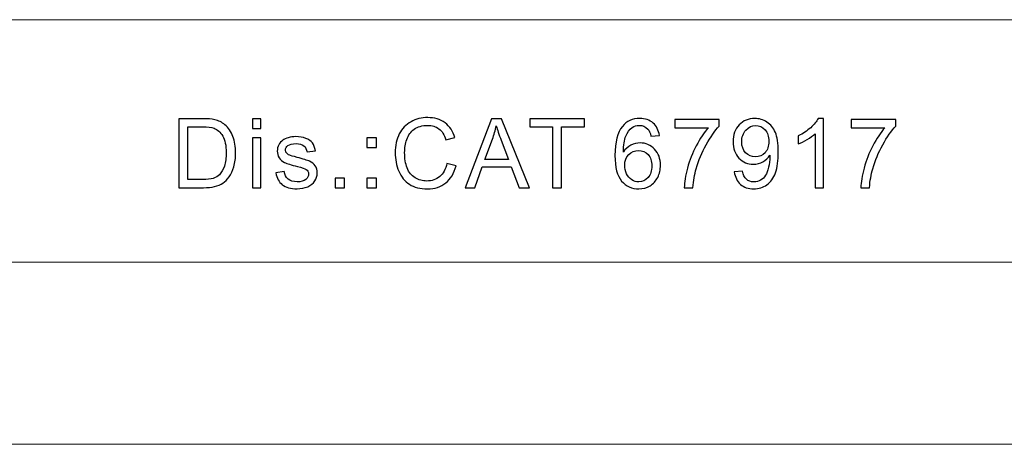
# Model space of a CAD drawing. Units: millimetres. Extents: x -106 to 104, y -148 to 149.
# Drawn here: x -16 to 17, y -129 to -115 of the extents above; entities that cross this region are included whole.
import ezdxf

# ---------------------------------------------------------------- set-up
doc = ezdxf.new("R2010")
doc.units = ezdxf.units.MM
doc.header["$MEASUREMENT"] = 0
doc.layers.add('layer 1', color=7, linetype='Continuous')

msp = doc.modelspace()

# ---------------------------------------------------------------- linework, layer by layer
at = {"layer": 'layer 1', "lineweight": 9}
for points in [[(-94.5465, -115.0057), (-94.5465, -115.0057), (95.4535, -115.0057), (95.4535, -115.0057)], [(-45.8589, -123.0057), (-45.8589, -123.0057), (47.4534, -123.0057), (47.4534, -123.0057)], [(-94.5465, -129.0057), (-94.5465, -129.0057), (95.4535, -129.0057), (95.4535, -129.0057)], [(-94.5465, -129.0057), (-94.5465, -129.0057), (95.4535, -129.0057), (95.4535, -129.0057)]]:
    msp.add_open_spline(points, degree=3, dxfattribs=at)
at = {"layer": 'layer 1'}
for points, knots in [([(-10.699, -120.5446), (-10.699, -120.5446), (-10.699, -118.2713), (-10.699, -118.2713), (-10.699, -118.2713), (-10.699, -118.2713), (-9.9159, -118.2713), (-9.9159, -118.2713), (-9.9159, -118.2713), (-9.7391, -118.2713), (-9.6042, -118.2819), (-9.511, -118.3036), (-9.511, -118.3036), (-9.3809, -118.3337), (-9.2697, -118.3882), (-9.1777, -118.4666), (-9.1777, -118.4666), (-9.0575, -118.5682), (-8.9681, -118.6973), (-8.9089, -118.855), (-8.9089, -118.855), (-8.8491, -119.0127), (-8.8194, -119.1931), (-8.8194, -119.3958), (-8.8194, -119.3958), (-8.8194, -119.5683), (-8.8395, -119.7212), (-8.8797, -119.8546), (-8.8797, -119.8546), (-8.92, -119.9879), (-8.9718, -120.0985), (-9.0348, -120.1858), (-9.0348, -120.1858), (-9.0983, -120.2731), (-9.1671, -120.3419), (-9.2422, -120.3917), (-9.2422, -120.3917), (-9.3168, -120.4419), (-9.4073, -120.48), (-9.5132, -120.506), (-9.5132, -120.506), (-9.6195, -120.5319), (-9.7412, -120.5446), (-9.8788, -120.5446), (-9.8788, -120.5446), (-9.8788, -120.5446), (-10.699, -120.5446), (-10.699, -120.5446)], [0, 0, 0, 0, 0.0769231, 0.0769231, 0.0769231, 0.0769231, 0.1538462, 0.1538462, 0.1538462, 0.1538462, 0.2307692, 0.2307692, 0.2307692, 0.2307692, 0.3076923, 0.3076923, 0.3076923, 0.3076923, 0.3846154, 0.3846154, 0.3846154, 0.3846154, 0.4615385, 0.4615385, 0.4615385, 0.4615385, 0.5384615, 0.5384615, 0.5384615, 0.5384615, 0.6153846, 0.6153846, 0.6153846, 0.6153846, 0.6923077, 0.6923077, 0.6923077, 0.6923077, 0.7692308, 0.7692308, 0.7692308, 0.7692308, 0.8461538, 0.8461538, 0.8461538, 0.8461538, 1, 1, 1, 1]), ([(-8.2646, -118.5888), (-8.2646, -118.5888), (-8.2646, -118.2713), (-8.2646, -118.2713), (-8.2646, -118.2713), (-8.2646, -118.2713), (-7.9852, -118.2713), (-7.9852, -118.2713), (-7.9852, -118.2713), (-7.9852, -118.2713), (-7.9852, -118.5888), (-7.9852, -118.5888), (-7.9852, -118.5888), (-7.9852, -118.5888), (-8.2646, -118.5888), (-8.2646, -118.5888)], [0, 0, 0, 0, 0.2, 0.2, 0.2, 0.2, 0.4, 0.4, 0.4, 0.4, 0.6, 0.6, 0.6, 0.6, 1, 1, 1, 1]), ([(-1.8478, -119.7471), (-1.8478, -119.7471), (-1.5461, -119.8233), (-1.5461, -119.8233), (-1.5461, -119.8233), (-1.6091, -120.0705), (-1.7224, -120.2583), (-1.8859, -120.388), (-1.8859, -120.388), (-2.0494, -120.5176), (-2.2494, -120.5827), (-2.4859, -120.5827), (-2.4859, -120.5827), (-2.7304, -120.5827), (-2.9294, -120.533), (-3.0828, -120.4329), (-3.0828, -120.4329), (-3.2363, -120.3335), (-3.3527, -120.189), (-3.4326, -120.0001), (-3.4326, -120.0001), (-3.5125, -119.8106), (-3.5527, -119.608), (-3.5527, -119.391), (-3.5527, -119.391), (-3.5527, -119.1545), (-3.5078, -118.9481), (-3.4173, -118.7719), (-3.4173, -118.7719), (-3.3268, -118.5957), (-3.1982, -118.4618), (-3.0315, -118.3703), (-3.0315, -118.3703), (-2.8648, -118.2787), (-2.6812, -118.2332), (-2.4812, -118.2332), (-2.4812, -118.2332), (-2.2536, -118.2332), (-2.0626, -118.2909), (-1.9081, -118.4068), (-1.9081, -118.4068), (-1.7531, -118.5227), (-1.6451, -118.6851), (-1.5842, -118.8947), (-1.5842, -118.8947), (-1.5842, -118.8947), (-1.8795, -118.9645), (-1.8795, -118.9645), (-1.8795, -118.9645), (-1.9319, -118.7994), (-2.0086, -118.6788), (-2.1087, -118.6036), (-2.1087, -118.6036), (-2.2087, -118.5279), (-2.3346, -118.4904), (-2.4865, -118.4904), (-2.4865, -118.4904), (-2.6606, -118.4904), (-2.8066, -118.5322), (-2.9236, -118.6158), (-2.9236, -118.6158), (-3.0405, -118.6994), (-3.1231, -118.8121), (-3.1702, -118.9529), (-3.1702, -118.9529), (-3.2178, -119.0942), (-3.2416, -119.2397), (-3.2416, -119.3894), (-3.2416, -119.3894), (-3.2416, -119.5826), (-3.2136, -119.7514), (-3.1575, -119.8953), (-3.1575, -119.8953), (-3.1014, -120.0398), (-3.0141, -120.1472), (-2.8955, -120.2186), (-2.8955, -120.2186), (-2.777, -120.2901), (-2.6489, -120.3255), (-2.5108, -120.3255), (-2.5108, -120.3255), (-2.3425, -120.3255), (-2.2007, -120.2768), (-2.0843, -120.18), (-2.0843, -120.18), (-1.9679, -120.0826), (-1.889, -119.9387), (-1.8478, -119.7471)], [0, 0, 0, 0, 0.0434783, 0.0434783, 0.0434783, 0.0434783, 0.0869565, 0.0869565, 0.0869565, 0.0869565, 0.1304348, 0.1304348, 0.1304348, 0.1304348, 0.173913, 0.173913, 0.173913, 0.173913, 0.2173913, 0.2173913, 0.2173913, 0.2173913, 0.2608696, 0.2608696, 0.2608696, 0.2608696, 0.3043478, 0.3043478, 0.3043478, 0.3043478, 0.3478261, 0.3478261, 0.3478261, 0.3478261, 0.3913043, 0.3913043, 0.3913043, 0.3913043, 0.4347826, 0.4347826, 0.4347826, 0.4347826, 0.4782609, 0.4782609, 0.4782609, 0.4782609, 0.5217391, 0.5217391, 0.5217391, 0.5217391, 0.5652174, 0.5652174, 0.5652174, 0.5652174, 0.6086957, 0.6086957, 0.6086957, 0.6086957, 0.6521739, 0.6521739, 0.6521739, 0.6521739, 0.6956522, 0.6956522, 0.6956522, 0.6956522, 0.7391304, 0.7391304, 0.7391304, 0.7391304, 0.7826087, 0.7826087, 0.7826087, 0.7826087, 0.826087, 0.826087, 0.826087, 0.826087, 0.8695652, 0.8695652, 0.8695652, 0.8695652, 0.9130435, 0.9130435, 0.9130435, 0.9130435, 1, 1, 1, 1]), ([(-1.247, -120.5446), (-1.247, -120.5446), (-0.3749, -118.2713), (-0.3749, -118.2713), (-0.3749, -118.2713), (-0.3749, -118.2713), (-0.0442, -118.2713), (-0.0442, -118.2713), (-0.0442, -118.2713), (-0.0442, -118.2713), (0.8813, -120.5446), (0.8813, -120.5446), (0.8813, -120.5446), (0.8813, -120.5446), (0.539, -120.5446), (0.539, -120.5446), (0.539, -120.5446), (0.539, -120.5446), (0.276, -119.8556), (0.276, -119.8556), (0.276, -119.8556), (0.276, -119.8556), (-0.6813, -119.8556), (-0.6813, -119.8556), (-0.6813, -119.8556), (-0.6813, -119.8556), (-0.9279, -120.5446), (-0.9279, -120.5446), (-0.9279, -120.5446), (-0.9279, -120.5446), (-1.247, -120.5446), (-1.247, -120.5446)], [0, 0, 0, 0, 0.1111111, 0.1111111, 0.1111111, 0.1111111, 0.2222222, 0.2222222, 0.2222222, 0.2222222, 0.3333333, 0.3333333, 0.3333333, 0.3333333, 0.4444444, 0.4444444, 0.4444444, 0.4444444, 0.5555556, 0.5555556, 0.5555556, 0.5555556, 0.6666667, 0.6666667, 0.6666667, 0.6666667, 0.7777778, 0.7777778, 0.7777778, 0.7777778, 1, 1, 1, 1]), ([(1.6387, -120.5446), (1.6387, -120.5446), (1.6387, -118.538), (1.6387, -118.538), (1.6387, -118.538), (1.6387, -118.538), (0.8894, -118.538), (0.8894, -118.538), (0.8894, -118.538), (0.8894, -118.538), (0.8894, -118.2713), (0.8894, -118.2713), (0.8894, -118.2713), (0.8894, -118.2713), (2.6897, -118.2713), (2.6897, -118.2713), (2.6897, -118.2713), (2.6897, -118.2713), (2.6897, -118.538), (2.6897, -118.538), (2.6897, -118.538), (2.6897, -118.538), (1.9404, -118.538), (1.9404, -118.538), (1.9404, -118.538), (1.9404, -118.538), (1.9404, -120.5446), (1.9404, -120.5446), (1.9404, -120.5446), (1.9404, -120.5446), (1.6387, -120.5446), (1.6387, -120.5446)], [0, 0, 0, 0, 0.1111111, 0.1111111, 0.1111111, 0.1111111, 0.2222222, 0.2222222, 0.2222222, 0.2222222, 0.3333333, 0.3333333, 0.3333333, 0.3333333, 0.4444444, 0.4444444, 0.4444444, 0.4444444, 0.5555556, 0.5555556, 0.5555556, 0.5555556, 0.6666667, 0.6666667, 0.6666667, 0.6666667, 0.7777778, 0.7777778, 0.7777778, 0.7777778, 1, 1, 1, 1]), ([(5.165, -118.8269), (5.165, -118.8269), (4.8888, -118.8491), (4.8888, -118.8491), (4.8888, -118.8491), (4.8639, -118.7396), (4.8285, -118.6597), (4.7824, -118.61), (4.7824, -118.61), (4.7068, -118.5301), (4.6131, -118.4904), (4.502, -118.4904), (4.502, -118.4904), (4.4126, -118.4904), (4.3332, -118.5152), (4.2649, -118.565), (4.2649, -118.565), (4.1771, -118.629), (4.1083, -118.7221), (4.057, -118.8449), (4.057, -118.8449), (4.0062, -118.9682), (3.9797, -119.1434), (3.9776, -119.3704), (3.9776, -119.3704), (4.0448, -119.2682), (4.1273, -119.192), (4.2247, -119.1428), (4.2247, -119.1428), (4.3221, -119.0931), (4.4237, -119.0682), (4.5306, -119.0682), (4.5306, -119.0682), (4.7168, -119.0682), (4.8756, -119.137), (5.0068, -119.2741), (5.0068, -119.2741), (5.1375, -119.4111), (5.2031, -119.5879), (5.2031, -119.8054), (5.2031, -119.8054), (5.2031, -119.9482), (5.1724, -120.0805), (5.1111, -120.2033), (5.1111, -120.2033), (5.0491, -120.3261), (4.965, -120.4197), (4.8571, -120.4848), (4.8571, -120.4848), (4.7496, -120.5499), (4.6274, -120.5827), (4.4909, -120.5827), (4.4909, -120.5827), (4.2586, -120.5827), (4.0686, -120.497), (3.9215, -120.3261), (3.9215, -120.3261), (3.7749, -120.1551), (3.7014, -119.8731), (3.7014, -119.4804), (3.7014, -119.4804), (3.7014, -119.0412), (3.7828, -118.7216), (3.9453, -118.5221), (3.9453, -118.5221), (4.0871, -118.3486), (4.2781, -118.2618), (4.5189, -118.2618), (4.5189, -118.2618), (4.6978, -118.2618), (4.8449, -118.312), (4.9592, -118.4121), (4.9592, -118.4121), (5.0735, -118.5121), (5.1423, -118.6502), (5.165, -118.8269)], [0, 0, 0, 0, 0.05, 0.05, 0.05, 0.05, 0.1, 0.1, 0.1, 0.1, 0.15, 0.15, 0.15, 0.15, 0.2, 0.2, 0.2, 0.2, 0.25, 0.25, 0.25, 0.25, 0.3, 0.3, 0.3, 0.3, 0.35, 0.35, 0.35, 0.35, 0.4, 0.4, 0.4, 0.4, 0.45, 0.45, 0.45, 0.45, 0.5, 0.5, 0.5, 0.5, 0.55, 0.55, 0.55, 0.55, 0.6, 0.6, 0.6, 0.6, 0.65, 0.65, 0.65, 0.65, 0.7, 0.7, 0.7, 0.7, 0.75, 0.75, 0.75, 0.75, 0.8, 0.8, 0.8, 0.8, 0.85, 0.85, 0.85, 0.85, 0.9, 0.9, 0.9, 0.9, 1, 1, 1, 1]), ([(7.6397, -120.0175), (7.6397, -120.0175), (7.9064, -119.9953), (7.9064, -119.9953), (7.9064, -119.9953), (7.9292, -120.1213), (7.9726, -120.2123), (8.0366, -120.2689), (8.0366, -120.2689), (8.1006, -120.3255), (8.1827, -120.3541), (8.2832, -120.3541), (8.2832, -120.3541), (8.3689, -120.3541), (8.4441, -120.3345), (8.5091, -120.2948), (8.5091, -120.2948), (8.5742, -120.2557), (8.6272, -120.2033), (8.6679, -120.1371), (8.6679, -120.1371), (8.7086, -120.0715), (8.743, -119.9826), (8.7711, -119.871), (8.7711, -119.871), (8.7991, -119.7593), (8.8129, -119.6455), (8.8129, -119.5297), (8.8129, -119.5297), (8.8129, -119.5175), (8.8124, -119.4984), (8.8113, -119.4736), (8.8113, -119.4736), (8.7557, -119.5625), (8.6795, -119.635), (8.5832, -119.69), (8.5832, -119.69), (8.4869, -119.7456), (8.3821, -119.7731), (8.27, -119.7731), (8.27, -119.7731), (8.0821, -119.7731), (7.9234, -119.7048), (7.7932, -119.5683), (7.7932, -119.5683), (7.6635, -119.4323), (7.5985, -119.2524), (7.5985, -119.0291), (7.5985, -119.0291), (7.5985, -118.7983), (7.6662, -118.6131), (7.8022, -118.4724), (7.8022, -118.4724), (7.9376, -118.3322), (8.1075, -118.2618), (8.3123, -118.2618), (8.3123, -118.2618), (8.4594, -118.2618), (8.5943, -118.3015), (8.7171, -118.3814), (8.7171, -118.3814), (8.8393, -118.4607), (8.932, -118.574), (8.9955, -118.7216), (8.9955, -118.7216), (9.059, -118.8687), (9.0907, -119.082), (9.0907, -119.3609), (9.0907, -119.3609), (9.0907, -119.6514), (9.0595, -119.8826), (8.9965, -120.0546), (8.9965, -120.0546), (8.9335, -120.2271), (8.8393, -120.3578), (8.715, -120.4478), (8.715, -120.4478), (8.5906, -120.5377), (8.4451, -120.5827), (8.2779, -120.5827), (8.2779, -120.5827), (8.1001, -120.5827), (7.9551, -120.5335), (7.8424, -120.4345), (7.8424, -120.4345), (7.7302, -120.3356), (7.6625, -120.1964), (7.6397, -120.0175)], [0, 0, 0, 0, 0.0434783, 0.0434783, 0.0434783, 0.0434783, 0.0869565, 0.0869565, 0.0869565, 0.0869565, 0.1304348, 0.1304348, 0.1304348, 0.1304348, 0.173913, 0.173913, 0.173913, 0.173913, 0.2173913, 0.2173913, 0.2173913, 0.2173913, 0.2608696, 0.2608696, 0.2608696, 0.2608696, 0.3043478, 0.3043478, 0.3043478, 0.3043478, 0.3478261, 0.3478261, 0.3478261, 0.3478261, 0.3913043, 0.3913043, 0.3913043, 0.3913043, 0.4347826, 0.4347826, 0.4347826, 0.4347826, 0.4782609, 0.4782609, 0.4782609, 0.4782609, 0.5217391, 0.5217391, 0.5217391, 0.5217391, 0.5652174, 0.5652174, 0.5652174, 0.5652174, 0.6086957, 0.6086957, 0.6086957, 0.6086957, 0.6521739, 0.6521739, 0.6521739, 0.6521739, 0.6956522, 0.6956522, 0.6956522, 0.6956522, 0.7391304, 0.7391304, 0.7391304, 0.7391304, 0.7826087, 0.7826087, 0.7826087, 0.7826087, 0.826087, 0.826087, 0.826087, 0.826087, 0.8695652, 0.8695652, 0.8695652, 0.8695652, 0.9130435, 0.9130435, 0.9130435, 0.9130435, 1, 1, 1, 1]), ([(10.5884, -120.5446), (10.5884, -120.5446), (10.309, -120.5446), (10.309, -120.5446), (10.309, -120.5446), (10.309, -120.5446), (10.309, -118.7655), (10.309, -118.7655), (10.309, -118.7655), (10.2418, -118.8301), (10.1534, -118.8941), (10.0444, -118.9582), (10.0444, -118.9582), (9.9354, -119.0222), (9.837, -119.0703), (9.7502, -119.1021), (9.7502, -119.1021), (9.7502, -119.1021), (9.7502, -118.8322), (9.7502, -118.8322), (9.7502, -118.8322), (9.9063, -118.7592), (10.0428, -118.6703), (10.1598, -118.5655), (10.1598, -118.5655), (10.2767, -118.4613), (10.3598, -118.3602), (10.4085, -118.2618), (10.4085, -118.2618), (10.4085, -118.2618), (10.5884, -118.2618), (10.5884, -118.2618), (10.5884, -118.2618), (10.5884, -118.2618), (10.5884, -120.5446), (10.5884, -120.5446)], [0, 0, 0, 0, 0.1, 0.1, 0.1, 0.1, 0.2, 0.2, 0.2, 0.2, 0.3, 0.3, 0.3, 0.3, 0.4, 0.4, 0.4, 0.4, 0.5, 0.5, 0.5, 0.5, 0.6, 0.6, 0.6, 0.6, 0.7, 0.7, 0.7, 0.7, 0.8, 0.8, 0.8, 0.8, 1, 1, 1, 1]), ([(-10.3974, -120.2779), (-10.3974, -120.2779), (-9.9127, -120.2779), (-9.9127, -120.2779), (-9.9127, -120.2779), (-9.7629, -120.2779), (-9.6455, -120.2641), (-9.5603, -120.2361), (-9.5603, -120.2361), (-9.4751, -120.208), (-9.4073, -120.1689), (-9.3565, -120.1181), (-9.3565, -120.1181), (-9.2856, -120.0467), (-9.2301, -119.9503), (-9.1904, -119.8297), (-9.1904, -119.8297), (-9.1507, -119.709), (-9.1306, -119.563), (-9.1306, -119.391), (-9.1306, -119.391), (-9.1306, -119.1529), (-9.1697, -118.9698), (-9.2475, -118.8417), (-9.2475, -118.8417), (-9.3253, -118.7137), (-9.42, -118.628), (-9.5317, -118.5846), (-9.5317, -118.5846), (-9.6121, -118.5533), (-9.7418, -118.538), (-9.9206, -118.538), (-9.9206, -118.538), (-9.9206, -118.538), (-10.3974, -118.538), (-10.3974, -118.538), (-10.3974, -118.538), (-10.3974, -118.538), (-10.3974, -120.2779), (-10.3974, -120.2779)], [0, 0, 0, 0, 0.0909091, 0.0909091, 0.0909091, 0.0909091, 0.1818182, 0.1818182, 0.1818182, 0.1818182, 0.2727273, 0.2727273, 0.2727273, 0.2727273, 0.3636364, 0.3636364, 0.3636364, 0.3636364, 0.4545455, 0.4545455, 0.4545455, 0.4545455, 0.5454545, 0.5454545, 0.5454545, 0.5454545, 0.6363636, 0.6363636, 0.6363636, 0.6363636, 0.7272727, 0.7272727, 0.7272727, 0.7272727, 0.8181818, 0.8181818, 0.8181818, 0.8181818, 1, 1, 1, 1]), ([(-0.5929, -119.6111), (-0.5929, -119.6111), (0.1818, -119.6111), (0.1818, -119.6111), (0.1818, -119.6111), (0.1818, -119.6111), (-0.0553, -118.9809), (-0.0553, -118.9809), (-0.0553, -118.9809), (-0.1267, -118.7894), (-0.1807, -118.6311), (-0.2183, -118.5062), (-0.2183, -118.5062), (-0.2495, -118.6544), (-0.2913, -118.7999), (-0.3437, -118.9439), (-0.3437, -118.9439), (-0.3437, -118.9439), (-0.5929, -119.6111), (-0.5929, -119.6111)], [0, 0, 0, 0, 0.1666667, 0.1666667, 0.1666667, 0.1666667, 0.3333333, 0.3333333, 0.3333333, 0.3333333, 0.5, 0.5, 0.5, 0.5, 0.6666667, 0.6666667, 0.6666667, 0.6666667, 1, 1, 1, 1]), ([(5.6721, -118.5666), (5.6721, -118.5666), (5.6721, -118.2999), (5.6721, -118.2999), (5.6721, -118.2999), (5.6721, -118.2999), (7.1422, -118.2999), (7.1422, -118.2999), (7.1422, -118.2999), (7.1422, -118.2999), (7.1422, -118.5158), (7.1422, -118.5158), (7.1422, -118.5158), (6.9977, -118.6698), (6.8538, -118.8745), (6.7119, -119.1301), (6.7119, -119.1301), (6.5696, -119.3857), (6.4601, -119.6487), (6.3823, -119.9191), (6.3823, -119.9191), (6.3267, -120.1091), (6.2907, -120.3181), (6.2754, -120.5446), (6.2754, -120.5446), (6.2754, -120.5446), (5.9896, -120.5446), (5.9896, -120.5446), (5.9896, -120.5446), (5.9928, -120.3657), (6.0277, -120.1493), (6.0949, -119.8958), (6.0949, -119.8958), (6.1621, -119.6418), (6.2579, -119.3974), (6.3833, -119.1619), (6.3833, -119.1619), (6.5087, -118.9264), (6.6421, -118.728), (6.7834, -118.5666), (6.7834, -118.5666), (6.7834, -118.5666), (5.6721, -118.5666), (5.6721, -118.5666)], [0, 0, 0, 0, 0.0833333, 0.0833333, 0.0833333, 0.0833333, 0.1666667, 0.1666667, 0.1666667, 0.1666667, 0.25, 0.25, 0.25, 0.25, 0.3333333, 0.3333333, 0.3333333, 0.3333333, 0.4166667, 0.4166667, 0.4166667, 0.4166667, 0.5, 0.5, 0.5, 0.5, 0.5833333, 0.5833333, 0.5833333, 0.5833333, 0.6666667, 0.6666667, 0.6666667, 0.6666667, 0.75, 0.75, 0.75, 0.75, 0.8333333, 0.8333333, 0.8333333, 0.8333333, 1, 1, 1, 1]), ([(8.7796, -119.0148), (8.7796, -118.855), (8.7372, -118.728), (8.6526, -118.6343), (8.6526, -118.6343), (8.5684, -118.5406), (8.4658, -118.4935), (8.3451, -118.4935), (8.3451, -118.4935), (8.2202, -118.4935), (8.1123, -118.5438), (8.0213, -118.6449), (8.0213, -118.6449), (7.9297, -118.746), (7.8842, -118.8772), (7.8842, -119.0381), (7.8842, -119.0381), (7.8842, -119.1825), (7.9276, -119.3), (8.0138, -119.39), (8.0138, -119.39), (8.1006, -119.4804), (8.2086, -119.5254), (8.3372, -119.5254), (8.3372, -119.5254), (8.4663, -119.5254), (8.5721, -119.4804), (8.6552, -119.39), (8.6552, -119.39), (8.7383, -119.3), (8.7796, -119.1746), (8.7796, -119.0148)], [0, 0, 0, 0, 0.1111111, 0.1111111, 0.1111111, 0.1111111, 0.2222222, 0.2222222, 0.2222222, 0.2222222, 0.3333333, 0.3333333, 0.3333333, 0.3333333, 0.4444444, 0.4444444, 0.4444444, 0.4444444, 0.5555556, 0.5555556, 0.5555556, 0.5555556, 0.6666667, 0.6666667, 0.6666667, 0.6666667, 0.7777778, 0.7777778, 0.7777778, 0.7777778, 1, 1, 1, 1]), ([(11.4987, -118.5666), (11.4987, -118.5666), (11.4987, -118.2999), (11.4987, -118.2999), (11.4987, -118.2999), (11.4987, -118.2999), (12.9688, -118.2999), (12.9688, -118.2999), (12.9688, -118.2999), (12.9688, -118.2999), (12.9688, -118.5158), (12.9688, -118.5158), (12.9688, -118.5158), (12.8243, -118.6698), (12.6804, -118.8745), (12.5385, -119.1301), (12.5385, -119.1301), (12.3962, -119.3857), (12.2867, -119.6487), (12.2089, -119.9191), (12.2089, -119.9191), (12.1533, -120.1091), (12.1173, -120.3181), (12.102, -120.5446), (12.102, -120.5446), (12.102, -120.5446), (11.8162, -120.5446), (11.8162, -120.5446), (11.8162, -120.5446), (11.8194, -120.3657), (11.8543, -120.1493), (11.9215, -119.8958), (11.9215, -119.8958), (11.9887, -119.6418), (12.0845, -119.3974), (12.2099, -119.1619), (12.2099, -119.1619), (12.3353, -118.9264), (12.4687, -118.728), (12.61, -118.5666), (12.61, -118.5666), (12.61, -118.5666), (11.4987, -118.5666), (11.4987, -118.5666)], [0, 0, 0, 0, 0.0833333, 0.0833333, 0.0833333, 0.0833333, 0.1666667, 0.1666667, 0.1666667, 0.1666667, 0.25, 0.25, 0.25, 0.25, 0.3333333, 0.3333333, 0.3333333, 0.3333333, 0.4166667, 0.4166667, 0.4166667, 0.4166667, 0.5, 0.5, 0.5, 0.5, 0.5833333, 0.5833333, 0.5833333, 0.5833333, 0.6666667, 0.6666667, 0.6666667, 0.6666667, 0.75, 0.75, 0.75, 0.75, 0.8333333, 0.8333333, 0.8333333, 0.8333333, 1, 1, 1, 1]), ([(-8.2646, -120.5446), (-8.2646, -120.5446), (-8.2646, -118.8968), (-8.2646, -118.8968), (-8.2646, -118.8968), (-8.2646, -118.8968), (-7.9852, -118.8968), (-7.9852, -118.8968), (-7.9852, -118.8968), (-7.9852, -118.8968), (-7.9852, -120.5446), (-7.9852, -120.5446), (-7.9852, -120.5446), (-7.9852, -120.5446), (-8.2646, -120.5446), (-8.2646, -120.5446)], [0, 0, 0, 0, 0.2, 0.2, 0.2, 0.2, 0.4, 0.4, 0.4, 0.4, 0.6, 0.6, 0.6, 0.6, 1, 1, 1, 1]), ([(-7.494, -120.0525), (-7.494, -120.0525), (-7.2177, -120.008), (-7.2177, -120.008), (-7.2177, -120.008), (-7.2024, -120.1186), (-7.159, -120.2033), (-7.0881, -120.2626), (-7.0881, -120.2626), (-7.0172, -120.3213), (-6.9177, -120.3509), (-6.7907, -120.3509), (-6.7907, -120.3509), (-6.6621, -120.3509), (-6.5669, -120.325), (-6.5044, -120.2726), (-6.5044, -120.2726), (-6.4425, -120.2207), (-6.4113, -120.1594), (-6.4113, -120.089), (-6.4113, -120.089), (-6.4113, -120.026), (-6.4393, -119.9763), (-6.4949, -119.9403), (-6.4949, -119.9403), (-6.5341, -119.9154), (-6.6293, -119.8842), (-6.7807, -119.8456), (-6.7807, -119.8456), (-6.9849, -119.7942), (-7.1262, -119.7498), (-7.2056, -119.7122), (-7.2056, -119.7122), (-7.2844, -119.6741), (-7.3442, -119.6223), (-7.385, -119.5556), (-7.385, -119.5556), (-7.4257, -119.4894), (-7.4463, -119.4159), (-7.4463, -119.3355), (-7.4463, -119.3355), (-7.4463, -119.2619), (-7.4294, -119.1942), (-7.3961, -119.1317), (-7.3961, -119.1317), (-7.3622, -119.0693), (-7.3167, -119.0174), (-7.259, -118.9761), (-7.259, -118.9761), (-7.2156, -118.9444), (-7.1564, -118.9174), (-7.0818, -118.8952), (-7.0818, -118.8952), (-7.0066, -118.873), (-6.9267, -118.8618), (-6.841, -118.8618), (-6.841, -118.8618), (-6.7119, -118.8618), (-6.5986, -118.8804), (-6.5013, -118.9179), (-6.5013, -118.9179), (-6.4034, -118.955), (-6.3314, -119.0058), (-6.2848, -119.0693), (-6.2848, -119.0693), (-6.2388, -119.1333), (-6.2065, -119.2185), (-6.189, -119.3254), (-6.189, -119.3254), (-6.189, -119.3254), (-6.4621, -119.3635), (-6.4621, -119.3635), (-6.4621, -119.3635), (-6.4743, -119.2778), (-6.5103, -119.2106), (-6.5695, -119.1624), (-6.5695, -119.1624), (-6.6288, -119.1143), (-6.7124, -119.0904), (-6.8209, -119.0904), (-6.8209, -119.0904), (-6.9484, -119.0904), (-7.0399, -119.1116), (-7.0945, -119.1539), (-7.0945, -119.1539), (-7.149, -119.1963), (-7.1765, -119.246), (-7.1765, -119.3026), (-7.1765, -119.3026), (-7.1765, -119.3386), (-7.1654, -119.3714), (-7.1426, -119.4005), (-7.1426, -119.4005), (-7.1199, -119.4302), (-7.0844, -119.455), (-7.0357, -119.4746), (-7.0357, -119.4746), (-7.0077, -119.4852), (-6.9262, -119.509), (-6.7897, -119.5461), (-6.7897, -119.5461), (-6.5928, -119.5984), (-6.4552, -119.6418), (-6.3769, -119.6752), (-6.3769, -119.6752), (-6.2986, -119.7085), (-6.2372, -119.7577), (-6.1928, -119.8212), (-6.1928, -119.8212), (-6.1478, -119.8853), (-6.1255, -119.9646), (-6.1255, -120.0599), (-6.1255, -120.0599), (-6.1255, -120.1525), (-6.1525, -120.2398), (-6.207, -120.3218), (-6.207, -120.3218), (-6.2615, -120.4038), (-6.3399, -120.4673), (-6.442, -120.5123), (-6.442, -120.5123), (-6.5446, -120.5573), (-6.6605, -120.5795), (-6.7897, -120.5795), (-6.7897, -120.5795), (-7.0034, -120.5795), (-7.1669, -120.5351), (-7.2791, -120.4467), (-7.2791, -120.4467), (-7.3913, -120.3578), (-7.4628, -120.2266), (-7.494, -120.0525)], [0, 0, 0, 0, 0.0294118, 0.0294118, 0.0294118, 0.0294118, 0.0588235, 0.0588235, 0.0588235, 0.0588235, 0.0882353, 0.0882353, 0.0882353, 0.0882353, 0.1176471, 0.1176471, 0.1176471, 0.1176471, 0.1470588, 0.1470588, 0.1470588, 0.1470588, 0.1764706, 0.1764706, 0.1764706, 0.1764706, 0.2058824, 0.2058824, 0.2058824, 0.2058824, 0.2352941, 0.2352941, 0.2352941, 0.2352941, 0.2647059, 0.2647059, 0.2647059, 0.2647059, 0.2941176, 0.2941176, 0.2941176, 0.2941176, 0.3235294, 0.3235294, 0.3235294, 0.3235294, 0.3529412, 0.3529412, 0.3529412, 0.3529412, 0.3823529, 0.3823529, 0.3823529, 0.3823529, 0.4117647, 0.4117647, 0.4117647, 0.4117647, 0.4411765, 0.4411765, 0.4411765, 0.4411765, 0.4705882, 0.4705882, 0.4705882, 0.4705882, 0.5, 0.5, 0.5, 0.5, 0.5294118, 0.5294118, 0.5294118, 0.5294118, 0.5588235, 0.5588235, 0.5588235, 0.5588235, 0.5882353, 0.5882353, 0.5882353, 0.5882353, 0.6176471, 0.6176471, 0.6176471, 0.6176471, 0.6470588, 0.6470588, 0.6470588, 0.6470588, 0.6764706, 0.6764706, 0.6764706, 0.6764706, 0.7058824, 0.7058824, 0.7058824, 0.7058824, 0.7352941, 0.7352941, 0.7352941, 0.7352941, 0.7647059, 0.7647059, 0.7647059, 0.7647059, 0.7941176, 0.7941176, 0.7941176, 0.7941176, 0.8235294, 0.8235294, 0.8235294, 0.8235294, 0.8529412, 0.8529412, 0.8529412, 0.8529412, 0.8823529, 0.8823529, 0.8823529, 0.8823529, 0.9117647, 0.9117647, 0.9117647, 0.9117647, 0.9411765, 0.9411765, 0.9411765, 0.9411765, 1, 1, 1, 1]), ([(-4.4842, -119.2143), (-4.4842, -119.2143), (-4.4842, -118.8968), (-4.4842, -118.8968), (-4.4842, -118.8968), (-4.4842, -118.8968), (-4.1667, -118.8968), (-4.1667, -118.8968), (-4.1667, -118.8968), (-4.1667, -118.8968), (-4.1667, -119.2143), (-4.1667, -119.2143), (-4.1667, -119.2143), (-4.1667, -119.2143), (-4.4842, -119.2143), (-4.4842, -119.2143)], [0, 0, 0, 0, 0.2, 0.2, 0.2, 0.2, 0.4, 0.4, 0.4, 0.4, 0.6, 0.6, 0.6, 0.6, 1, 1, 1, 1]), ([(4.022, -119.808), (4.022, -119.9043), (4.0427, -119.9964), (4.0834, -120.0842), (4.0834, -120.0842), (4.1242, -120.1721), (4.1813, -120.2387), (4.2538, -120.2848), (4.2538, -120.2848), (4.3268, -120.3308), (4.4041, -120.3541), (4.4861, -120.3541), (4.4861, -120.3541), (4.6052, -120.3541), (4.7068, -120.3065), (4.7909, -120.2112), (4.7909, -120.2112), (4.875, -120.116), (4.9174, -119.9869), (4.9174, -119.8233), (4.9174, -119.8233), (4.9174, -119.6662), (4.8756, -119.5424), (4.7925, -119.4519), (4.7925, -119.4519), (4.7094, -119.3614), (4.6036, -119.3159), (4.475, -119.3159), (4.475, -119.3159), (4.3491, -119.3159), (4.2416, -119.3614), (4.1538, -119.4519), (4.1538, -119.4519), (4.0659, -119.5424), (4.022, -119.6609), (4.022, -119.808)], [0, 0, 0, 0, 0.1, 0.1, 0.1, 0.1, 0.2, 0.2, 0.2, 0.2, 0.3, 0.3, 0.3, 0.3, 0.4, 0.4, 0.4, 0.4, 0.5, 0.5, 0.5, 0.5, 0.6, 0.6, 0.6, 0.6, 0.7, 0.7, 0.7, 0.7, 0.8, 0.8, 0.8, 0.8, 1, 1, 1, 1]), ([(-5.5396, -120.5446), (-5.5396, -120.5446), (-5.5396, -120.2271), (-5.5396, -120.2271), (-5.5396, -120.2271), (-5.5396, -120.2271), (-5.2221, -120.2271), (-5.2221, -120.2271), (-5.2221, -120.2271), (-5.2221, -120.2271), (-5.2221, -120.5446), (-5.2221, -120.5446), (-5.2221, -120.5446), (-5.2221, -120.5446), (-5.5396, -120.5446), (-5.5396, -120.5446)], [0, 0, 0, 0, 0.2, 0.2, 0.2, 0.2, 0.4, 0.4, 0.4, 0.4, 0.6, 0.6, 0.6, 0.6, 1, 1, 1, 1]), ([(-4.4842, -120.5446), (-4.4842, -120.5446), (-4.4842, -120.2271), (-4.4842, -120.2271), (-4.4842, -120.2271), (-4.4842, -120.2271), (-4.1667, -120.2271), (-4.1667, -120.2271), (-4.1667, -120.2271), (-4.1667, -120.2271), (-4.1667, -120.5446), (-4.1667, -120.5446), (-4.1667, -120.5446), (-4.1667, -120.5446), (-4.4842, -120.5446), (-4.4842, -120.5446)], [0, 0, 0, 0, 0.2, 0.2, 0.2, 0.2, 0.4, 0.4, 0.4, 0.4, 0.6, 0.6, 0.6, 0.6, 1, 1, 1, 1])]:
    msp.add_open_spline(points, degree=3, knots=knots, dxfattribs=at)

doc.saveas('drawing.dxf')
